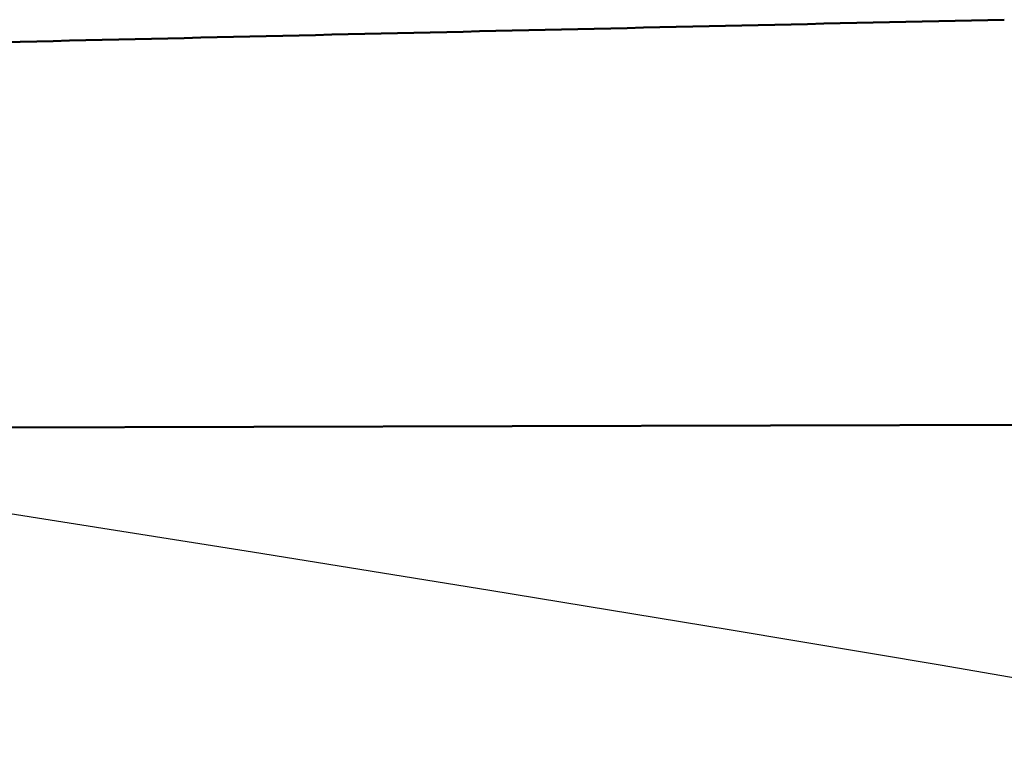
# Model space of a CAD drawing. Units: millimetres. Extents: x -29 to 122, y -56 to 80.
# Drawn here: x 31 to 37, y 31 to 35 of the extents above; entities that cross this region are included whole.
import ezdxf

# ---------------------------------------------------------------- set-up
doc = ezdxf.new("R2010")
doc.units = ezdxf.units.MM
for name, color, linetype, lineweight in [('1', 4, 'Continuous', 50), ('2', 7, 'Continuous', 25), ('cut', 1, 'Continuous', 25)]:
    doc.layers.add(name, color=color, linetype=linetype, lineweight=lineweight)
doc.styles.add('simplex', font='txt.shx', dxfattribs={"height": 3.5})
doc.dimstyles.new('コピー - ISO-25', dxfattribs={"dimscale": 0, "dimtxt": 3.5, "dimasz": 3.5, "dimexe": 1.5, "dimexo": 0, "dimgap": 2.3, "dimtad": 1, "dimdsep": 46, "dimtxsty": 'simplex', "dimcen": 0.09, "dimclrd": 256, "dimclre": 256, "dimclrt": 256, "dimadec": 0, "dimazin": 0, "dimtfac": 1, "dimtofl": 0, "dimtmove": 0, "dimatfit": 3, "dimfxl": 1, "dimtolj": 1, "dimlwd": -1, "dimlwe": -1, "dimarcsym": 0})

# ---------------------------------------------------------------- blocks, each defined once
blk = doc.blocks.new('*D5')
at = {"layer": '2'}
for p, q in [((0, 34.5125), (0, 61.5)), ((82.55, 37.3), (82.55, 61.5)), ((3.5, 60), (79.05, 60))]:
    blk.add_line(p, q, dxfattribs=at)
at = {"layer": '2', "lineweight": 0}
for points in [[(3.5, 60.5833), (3.5, 59.4167), (0, 60)], [(79.05, 59.4167), (79.05, 60.5833), (82.55, 60)]]:
    blk.add_solid(points, dxfattribs=at)
at = {"layer": 'Defpoints', "color": 0, "lineweight": 0}
for p in [(82.55, 60), (82.55, 37.3), (0, 34.5125)]:
    blk.add_point(p, dxfattribs=at)
at = {"layer": '2', "insert": (41.275, 64.05), "char_height": 3.5, "attachment_point": 5, "style": 'simplex'}
blk.add_mtext('\\A1;82.55 [3.250"]', dxfattribs=at)
blk = doc.blocks.new('*D7')
at = {"layer": '2'}
for p, q in [((30.55, 27.1553), (30.55, 51.5)), ((82.55, 34.4579), (82.55, 51.5)), ((79.05, 50), (34.05, 50))]:
    blk.add_line(p, q, dxfattribs=at)
at = {"layer": '2', "lineweight": 0}
for points in [[(34.05, 50.5833), (34.05, 49.4167), (30.55, 50)], [(79.05, 49.4167), (79.05, 50.5833), (82.55, 50)]]:
    blk.add_solid(points, dxfattribs=at)
at = {"layer": 'Defpoints', "color": 0, "lineweight": 0}
for p in [(30.55, 50), (82.55, 34.4579), (30.55, 27.1553)]:
    blk.add_point(p, dxfattribs=at)
at = {"layer": '2', "insert": (56.55, 54.05), "char_height": 3.5, "attachment_point": 5, "style": 'simplex'}
blk.add_mtext('\\A1;52 [2.047"](MAX)', dxfattribs=at)

msp = doc.modelspace()

# ---------------------------------------------------------------- linework, layer by layer
at = {"layer": '1'}
msp.add_line((29.04443001, 33.05191752), (39.08740988, 33.07559903), dxfattribs=at)
msp.add_open_spline([(28.9519611, 35.23465711), (29.62729497, 35.25059834), (32.32874871, 35.31374716), (35.0302584, 35.3744983), (37.05644332, 35.41882287)], degree=3, knots=[0, 0, 0, 0, 0.2499904048, 1, 1, 1, 1], dxfattribs=at)
at = {"layer": 'cut'}
for p, q in [((32.70197681, 32.33440038), (30.67208869, 32.6561486)), ((34.07656863, 32.11243048), (32.70197681, 32.33440038)), ((35.46309522, 31.88456437), (34.07656863, 32.11243048)), ((36.6852792, 31.67980526), (35.46309522, 31.88456437)), ((38.13212902, 31.4316648), (36.6852792, 31.67980526))]:
    msp.add_line(p, q, dxfattribs=at)

# ---------------------------------------------------------------- dimensions: what is measured, and where the dimension line sits
at = {"layer": '2'}
dim = msp.add_linear_dim(base=(82.55, 60), p1=(0, 34.5125021716), p2=(82.55, 37.2999999989), dimstyle='コピー - ISO-25', override={"dimscale": 1, "dimdec": 8}, dxfattribs=at)
dim.commit()
dim.dimension.update_dxf_attribs({"geometry": '*D5', "text_midpoint": (41.275, 64.05)})
dim = msp.add_linear_dim(base=(30.55, 50), p1=(82.55, 34.4578541338), p2=(30.55, 27.1553117681), text='<>(MAX)', dimstyle='コピー - ISO-25', override={"dimscale": 1, "dimdec": 8}, dxfattribs=at)
dim.commit()
dim.dimension.update_dxf_attribs({"geometry": '*D7', "text_midpoint": (56.55, 50), "dimtype": 160})

doc.saveas('drawing.dxf')
